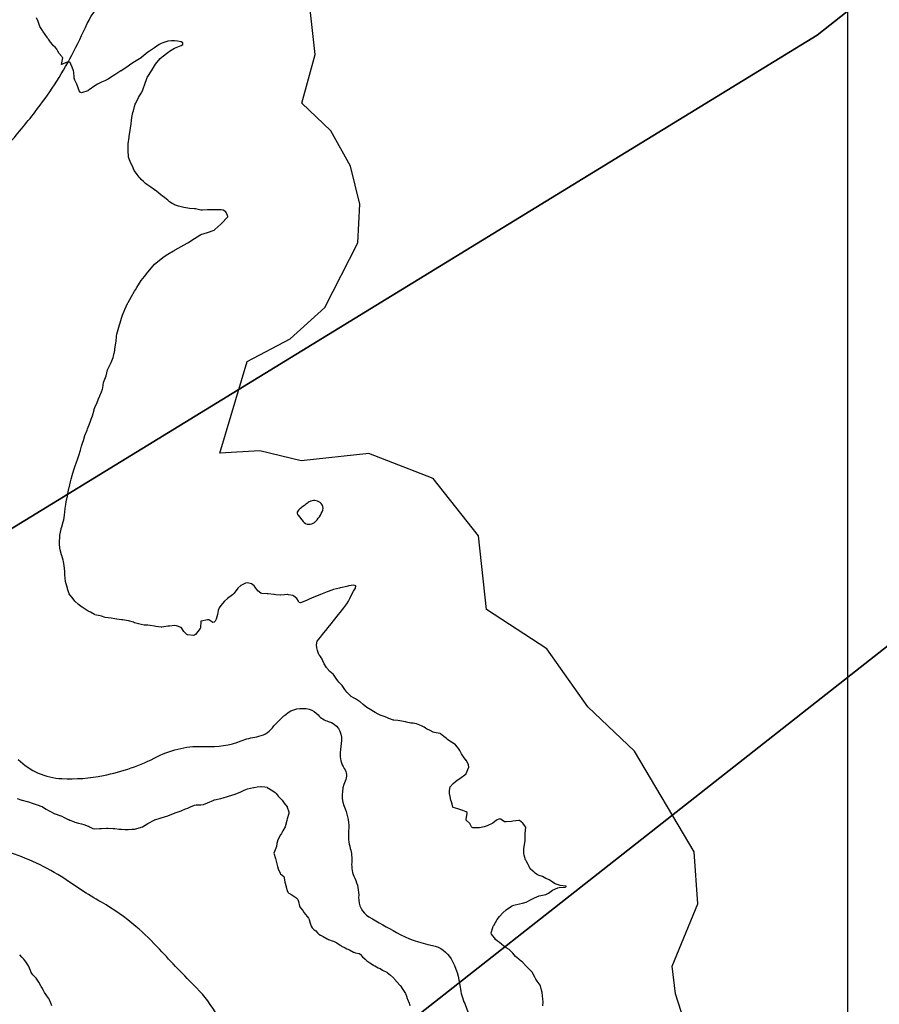
# Model space of a CAD drawing. Units: inches. Extents: x 511618 to 535378, y 7343958 to 7360758.
# Drawn here: x 517376 to 518024, y 7354904 to 7355646 of the extents above; entities that cross this region are included whole.
import ezdxf

# ---------------------------------------------------------------- set-up
doc = ezdxf.new("R2010")
doc.units = ezdxf.units.IN
doc.header["$MEASUREMENT"] = 0
doc.header["$XCLIPFRAME"] = 2
doc.layers.add('APP_100m', color=7, linetype='Continuous', lineweight=25, true_color=0x70a800)
for name, color, linetype, lineweight in [('Cota_520m', 23, 'Continuous', 25), ('Hidrografia', 140, 'Continuous', 25), ('Propriedades', 250, 'Continuous', 25), ('Vias Secundarias', 220, 'Continuous', 25)]:
    doc.layers.add(name, color=color, linetype=linetype, lineweight=lineweight)
doc.layers.add('Imagens', color=7, linetype='Continuous')
doc.layers.add('MALHA', color=252, linetype='Continuous')
picture_1 = doc.add_image_def('image1.tif', size_in_pixel=(7349, 7046))

msp = doc.modelspace()

# ---------------------------------------------------------------- linework, layer by layer
at = {"layer": 'APP_100m'}
msp.add_lwpolyline([(517902.47, 7354810.42), (517870.21, 7354911.47), (517867.68, 7354932.32), (517886.94, 7354979.37), (517884.32, 7355018.68), (517839.39, 7355094.5), (517804.08, 7355127.82), (517773.24, 7355171.66), (517727.7, 7355201.38), (517721.74, 7355256.85), (517687.62, 7355300.23), (517639.12, 7355318.89), (517588.03, 7355313.46), (517556.77, 7355320.94), (517526.63, 7355319.23), (517547.38, 7355388.32), (517579.8, 7355405.58), (517605.82, 7355429.13), (517630.8, 7355477.77), (517632.31, 7355507.04), (517625.3, 7355535.66), (517610.3, 7355562.4), (517588.51, 7355583.16), (517598.58, 7355619.91), (517594.32, 7355658.42)], dxfattribs=at)
at = {"layer": 'Cota_520m'}
for points in [[(517770.07, 7354902.5, 520), (517770.39, 7354905.39, 520), (517770.25, 7354907.5, 520), (517769.95, 7354909.95, 520), (517769.67, 7354912.5, 520), (517769.29, 7354914.29, 520), (517768.32, 7354917.5, 520), (517768.07, 7354918.07, 520), (517767.5, 7354918.95, 520), (517765.93, 7354920.93, 520), (517764.91, 7354922.5, 520), (517764.06, 7354924.06, 520), (517762.5, 7354927.27, 520), (517762.42, 7354927.42, 520), (517762.35, 7354927.5, 520), (517759.97, 7354929.97, 520), (517757.5, 7354932.44, 520), (517757.47, 7354932.47, 520), (517757.44, 7354932.5, 520), (517755, 7354935, 520), (517752.5, 7354937.18, 520), (517752.32, 7354937.32, 520), (517752.1, 7354937.5, 520), (517749.67, 7354939.67, 520), (517747.5, 7354942.13, 520), (517747.35, 7354942.35, 520), (517747.23, 7354942.5, 520), (517744.79, 7354944.79, 520), (517742.5, 7354946.23, 520), (517741.73, 7354946.73, 520), (517740.83, 7354947.5, 520), (517739.02, 7354949.02, 520), (517737.5, 7354950.09, 520), (517736.1, 7354951.1, 520), (517734.6, 7354952.5, 520), (517733.66, 7354953.66, 520), (517732.5, 7354955.29, 520), (517731.54, 7354956.54, 520), (517731.27, 7354957.5, 520), (517732.5, 7354961.58, 520), (517732.81, 7354962.5, 520), (517733.13, 7354963.13, 520), (517735.86, 7354967.5, 520), (517737.5, 7354969.87, 520), (517739.91, 7354972.5, 520), (517742.5, 7354974.71, 520), (517746.47, 7354977.5, 520), (517747.5, 7354977.98, 520), (517748.24, 7354978.24, 520), (517752.5, 7354979.34, 520), (517754.75, 7354979.75, 520), (517757.5, 7354980.58, 520), (517761.4, 7354982.5, 520), (517762.5, 7354983.14, 520), (517763.87, 7354983.87, 520), (517767.5, 7354985.31, 520), (517771.17, 7354986.17, 520), (517772.5, 7354986.51, 520), (517774.38, 7354987.5, 520), (517777.5, 7354989.76, 520), (517781.37, 7354991.37, 520), (517782.5, 7354991.55, 520), (517786.95, 7354991.95, 520), (517787.5, 7354992.08, 520), (517787.81, 7354992.5, 520), (517787.69, 7354992.69, 520), (517787.5, 7354992.75, 520), (517783.25, 7354993.25, 520), (517782.5, 7354993.41, 520), (517779.52, 7354994.52, 520), (517777.5, 7354995.78, 520), (517776.54, 7354996.54, 520), (517774.87, 7354997.5, 520), (517773.17, 7354998.17, 520), (517772.5, 7354998.47, 520), (517769.85, 7354999.85, 520), (517767.5, 7355000.66, 520), (517766.14, 7355001.14, 520), (517764.34, 7355002.5, 520), (517763.45, 7355003.45, 520), (517762.5, 7355004.24, 520), (517760.74, 7355005.74, 520), (517759.8, 7355007.5, 520), (517759.09, 7355009.09, 520), (517757.5, 7355011.83, 520), (517757.25, 7355012.25, 520), (517757.15, 7355012.5, 520), (517756.02, 7355016.02, 520), (517755.79, 7355017.5, 520), (517755.89, 7355020.89, 520), (517756.07, 7355022.5, 520), (517756.82, 7355026.82, 520), (517756.89, 7355027.5, 520), (517756.88, 7355031.88, 520), (517756.91, 7355032.5, 520), (517757.27, 7355037.27, 520), (517757.23, 7355037.5, 520), (517755.15, 7355040.15, 520), (517752.5, 7355042.15, 520), (517752.2, 7355042.2, 520), (517747.5, 7355041.66, 520), (517746.55, 7355041.55, 520), (517742.5, 7355041.18, 520), (517741.26, 7355041.26, 520), (517739.49, 7355042.5, 520), (517738.33, 7355043.33, 520), (517737.5, 7355043.49, 520), (517735.22, 7355042.5, 520), (517732.5, 7355040.1, 520), (517728.22, 7355038.22, 520), (517727.5, 7355038.02, 520), (517725.91, 7355037.5, 520), (517722.5, 7355036.77, 520), (517721.7, 7355036.7, 520), (517717.5, 7355036.6, 520), (517716.88, 7355036.88, 520), (517716.44, 7355037.5, 520), (517715.03, 7355040.03, 520), (517712.5, 7355042.4, 520), (517712.45, 7355042.45, 520), (517712.43, 7355042.5, 520), (517712.5, 7355043.2, 520), (517713.17, 7355047.5, 520), (517713.14, 7355048.14, 520), (517712.5, 7355048.78, 520), (517709.77, 7355049.77, 520), (517707.5, 7355050.62, 520), (517706.08, 7355051.08, 520), (517702.5, 7355052.08, 520), (517702.31, 7355052.31, 520), (517702.24, 7355052.5, 520), (517701.21, 7355056.21, 520), (517700.9, 7355057.5, 520), (517700.29, 7355060.29, 520), (517699.91, 7355062.5, 520), (517699.75, 7355064.75, 520), (517700.41, 7355067.5, 520), (517702.5, 7355070.08, 520), (517705.71, 7355072.5, 520), (517707.5, 7355073.83, 520), (517712.3, 7355077.5, 520), (517712.5, 7355077.75, 520), (517714.35, 7355082.5, 520), (517714.11, 7355084.11, 520), (517712.56, 7355087.5, 520), (517712.53, 7355087.53, 520), (517712.5, 7355087.56, 520), (517710.31, 7355090.31, 520), (517708.99, 7355092.5, 520), (517708.45, 7355093.45, 520), (517707.5, 7355095, 520), (517706.56, 7355096.56, 520), (517705.93, 7355097.5, 520), (517704.26, 7355099.26, 520), (517702.5, 7355100.53, 520), (517701.27, 7355101.27, 520), (517699.33, 7355102.5, 520), (517698.29, 7355103.29, 520), (517697.5, 7355104.01, 520), (517695.62, 7355105.62, 520), (517693.09, 7355107.5, 520), (517692.7, 7355107.7, 520), (517692.5, 7355107.76, 520), (517688.54, 7355108.54, 520), (517687.5, 7355108.92, 520), (517685.16, 7355110.16, 520), (517682.5, 7355111.44, 520), (517681.79, 7355111.79, 520), (517680.63, 7355112.5, 520), (517678.66, 7355113.66, 520), (517677.5, 7355114.18, 520), (517675.01, 7355115.01, 520), (517672.5, 7355115.52, 520), (517670.72, 7355115.72, 520), (517667.5, 7355116.33, 520), (517666.54, 7355116.54, 520), (517662.5, 7355117.27, 520), (517662.3, 7355117.3, 520), (517661, 7355117.5, 520), (517657.9, 7355117.9, 520), (517657.5, 7355117.99, 520), (517654.17, 7355119.17, 520), (517652.5, 7355119.8, 520), (517650.53, 7355120.53, 520), (517647.5, 7355121.69, 520), (517646.95, 7355121.95, 520), (517645.97, 7355122.5, 520), (517643.71, 7355123.71, 520), (517642.5, 7355124.38, 520), (517640.55, 7355125.55, 520), (517637.5, 7355127.41, 520), (517637.45, 7355127.45, 520), (517637.39, 7355127.5, 520), (517634.66, 7355129.66, 520), (517632.5, 7355131.58, 520), (517631.98, 7355131.98, 520), (517631.13, 7355132.5, 520), (517628.85, 7355133.85, 520), (517627.5, 7355134.7, 520), (517625.83, 7355135.83, 520), (517623.93, 7355137.5, 520), (517623.22, 7355138.22, 520), (517622.5, 7355138.99, 520), (517620.94, 7355140.94, 520), (517619.97, 7355142.5, 520), (517618.97, 7355143.97, 520), (517617.5, 7355145.55, 520), (517616.52, 7355146.52, 520), (517615.68, 7355147.5, 520), (517614.32, 7355149.32, 520), (517612.5, 7355152.2, 520), (517612.38, 7355152.38, 520), (517612.25, 7355152.5, 520), (517609.69, 7355154.69, 520), (517607.5, 7355156.94, 520), (517607.24, 7355157.24, 520), (517607.04, 7355157.5, 520), (517605.34, 7355160.34, 520), (517604.36, 7355162.5, 520), (517603.81, 7355163.81, 520), (517602.5, 7355165.94, 520), (517601.83, 7355166.83, 520), (517601.39, 7355167.5, 520), (517600.33, 7355170.33, 520), (517599.9, 7355172.5, 520), (517599.68, 7355174.68, 520), (517600.2, 7355177.5, 520), (517602.5, 7355180.52, 520), (517604.12, 7355182.5, 520), (517607.5, 7355186.63, 520), (517608.23, 7355187.5, 520), (517610.9, 7355190.9, 520), (517612.2, 7355192.5, 520), (517612.5, 7355192.84, 520), (517616.26, 7355197.5, 520), (517617.5, 7355199.18, 520), (517620.14, 7355202.5, 520), (517622.5, 7355205.52, 520), (517623.7, 7355207.5, 520), (517624.68, 7355209.68, 520), (517625.91, 7355212.5, 520), (517627.5, 7355215.13, 520), (517629, 7355217.5, 520), (517629.13, 7355219.13, 520), (517627.5, 7355219.57, 520), (517624.07, 7355219.07, 520), (517622.5, 7355218.71, 520), (517617.61, 7355217.61, 520), (517617.5, 7355217.59, 520), (517617.01, 7355217.5, 520), (517612.5, 7355216.5, 520), (517611.01, 7355216.01, 520), (517607.5, 7355214.58, 520), (517602.71, 7355212.71, 520), (517602.5, 7355212.64, 520), (517602.11, 7355212.5, 520), (517597.5, 7355210.69, 520), (517594.05, 7355209.05, 520), (517592.5, 7355208.27, 520), (517590.87, 7355207.5, 520), (517587.5, 7355206.34, 520), (517586.56, 7355206.56, 520), (517585.95, 7355207.5, 520), (517584.63, 7355209.63, 520), (517582.5, 7355211.46, 520), (517581.77, 7355211.77, 520), (517578.58, 7355212.5, 520), (517577.68, 7355212.68, 520), (517577.5, 7355212.69, 520), (517575.36, 7355212.5, 520), (517572.5, 7355212.21, 520), (517572.21, 7355212.21, 520), (517568.94, 7355212.5, 520), (517567.62, 7355212.62, 520), (517567.5, 7355212.63, 520), (517563.13, 7355213.13, 520), (517562.5, 7355213.18, 520), (517558.34, 7355213.34, 520), (517557.5, 7355213.58, 520), (517555.34, 7355215.34, 520), (517553.76, 7355217.5, 520), (517553.25, 7355218.25, 520), (517552.5, 7355219.2, 520), (517550.7, 7355220.7, 520), (517547.5, 7355221.37, 520), (517546.15, 7355221.15, 520), (517542.5, 7355219.54, 520), (517540.23, 7355217.5, 520), (517537.5, 7355213.72, 520), (517536.34, 7355212.5, 520), (517532.5, 7355209.68, 520), (517530.19, 7355207.5, 520), (517527.5, 7355204.45, 520), (517526.17, 7355202.5, 520), (517525.54, 7355200.54, 520), (517525.01, 7355197.5, 520), (517524.06, 7355194.06, 520), (517523.27, 7355192.5, 520), (517522.5, 7355191.81, 520), (517521.46, 7355191.46, 520), (517519.97, 7355192.5, 520), (517518.54, 7355193.54, 520), (517517.5, 7355193.51, 520), (517512.54, 7355192.54, 520), (517512.5, 7355192.53, 520), (517512.46, 7355192.5, 520), (517512.43, 7355192.43, 520), (517512.15, 7355187.5, 520), (517511.99, 7355186.99, 520), (517508.45, 7355182.5, 520), (517507.5, 7355181.9, 520), (517506.82, 7355181.82, 520), (517502.5, 7355182.14, 520), (517502.24, 7355182.24, 520), (517501.85, 7355182.5, 520), (517499.62, 7355184.62, 520), (517497.7, 7355187.5, 520), (517497.6, 7355187.6, 520), (517497.5, 7355187.65, 520), (517494.02, 7355189.02, 520), (517492.5, 7355189.18, 520), (517488.84, 7355188.84, 520), (517487.5, 7355188.65, 520), (517482.92, 7355187.92, 520), (517482.5, 7355187.92, 520), (517478.53, 7355188.53, 520), (517477.5, 7355188.72, 520), (517474.29, 7355189.29, 520), (517472.5, 7355189.46, 520), (517469.64, 7355189.64, 520), (517467.5, 7355189.92, 520), (517465.41, 7355190.41, 520), (517462.5, 7355191.38, 520), (517461.66, 7355191.66, 520), (517458.98, 7355192.5, 520), (517457.83, 7355192.83, 520), (517457.5, 7355192.9, 520), (517453.49, 7355193.49, 520), (517452.5, 7355193.62, 520), (517449.13, 7355194.13, 520), (517447.5, 7355194.42, 520), (517444.79, 7355194.79, 520), (517442.5, 7355194.99, 520), (517440.36, 7355195.36, 520), (517437.5, 7355196.32, 520), (517436.59, 7355196.59, 520), (517432.5, 7355197.43, 520), (517432.45, 7355197.45, 520), (517432.36, 7355197.5, 520), (517429.28, 7355199.28, 520), (517427.5, 7355200.16, 520), (517425.99, 7355200.99, 520), (517423.79, 7355202.5, 520), (517423.02, 7355203.02, 520), (517422.5, 7355203.34, 520), (517420.11, 7355205.11, 520), (517417.5, 7355207.5, 520), (517415.33, 7355210.33, 520), (517413.59, 7355212.5, 520), (517413.2, 7355213.2, 520), (517412.5, 7355215.33, 520), (517411.97, 7355216.97, 520), (517411.79, 7355217.5, 520), (517410.78, 7355220.78, 520), (517410.43, 7355222.5, 520), (517410.07, 7355225.07, 520), (517409.84, 7355227.5, 520), (517409.77, 7355229.77, 520), (517409.57, 7355232.5, 520), (517409.29, 7355234.29, 520), (517408.89, 7355237.5, 520), (517408.66, 7355238.66, 520), (517407.5, 7355242.13, 520), (517407.4, 7355242.4, 520), (517407.36, 7355242.5, 520), (517406.29, 7355246.29, 520), (517406.1, 7355247.5, 520), (517405.91, 7355250.91, 520), (517405.9, 7355252.5, 520), (517406.01, 7355256.01, 520), (517406.16, 7355257.5, 520), (517407.03, 7355262.03, 520), (517407.15, 7355262.5, 520), (517407.5, 7355263.6, 520), (517408.62, 7355267.5, 520), (517409.01, 7355269.01, 520), (517409.66, 7355272.5, 520), (517409.9, 7355274.9, 520), (517410.18, 7355277.5, 520), (517410.63, 7355280.63, 520), (517410.92, 7355282.5, 520), (517411.86, 7355286.86, 520), (517412, 7355287.5, 520), (517412.5, 7355290, 520), (517412.99, 7355292.5, 520), (517413.13, 7355293.13, 520), (517414.19, 7355297.5, 520), (517414.73, 7355299.73, 520), (517415.44, 7355302.5, 520), (517416.76, 7355306.76, 520), (517417.02, 7355307.5, 520), (517417.5, 7355308.88, 520), (517418.76, 7355312.5, 520), (517419.38, 7355314.38, 520), (517420.36, 7355317.5, 520), (517421.57, 7355321.57, 520), (517421.85, 7355322.5, 520), (517422.5, 7355324.63, 520), (517423.42, 7355327.5, 520), (517423.84, 7355328.84, 520), (517425.03, 7355332.5, 520), (517426.63, 7355336.63, 520), (517426.98, 7355337.5, 520), (517427.5, 7355338.86, 520), (517428.91, 7355342.5, 520), (517429.78, 7355344.78, 520), (517430.71, 7355347.5, 520), (517431.93, 7355351.93, 520), (517432.09, 7355352.5, 520), (517432.5, 7355353.62, 520), (517434.14, 7355357.5, 520), (517435.31, 7355360.31, 520), (517436.23, 7355362.5, 520), (517437.5, 7355365.43, 520), (517438.28, 7355367.5, 520), (517438.48, 7355368.48, 520), (517439.03, 7355372.5, 520), (517440.02, 7355375.02, 520), (517441.08, 7355377.5, 520), (517442.11, 7355382.11, 520), (517442.22, 7355382.5, 520), (517442.5, 7355383.05, 520), (517444.81, 7355387.5, 520), (517446.36, 7355391.36, 520), (517446.67, 7355392.5, 520), (517447.5, 7355396.76, 520), (517447.62, 7355397.5, 520), (517447.65, 7355397.65, 520), (517448.39, 7355402.5, 520), (517448.49, 7355403.49, 520), (517448.75, 7355407.5, 520), (517449.02, 7355409.02, 520), (517450.02, 7355412.5, 520), (517451.12, 7355416.12, 520), (517451.51, 7355417.5, 520), (517452.5, 7355420.93, 520), (517452.99, 7355422.5, 520), (517453.33, 7355423.33, 520), (517455.21, 7355427.5, 520), (517457.24, 7355432.24, 520), (517457.35, 7355432.5, 520), (517457.5, 7355432.8, 520), (517460.03, 7355437.5, 520), (517462.5, 7355441.42, 520), (517463.19, 7355442.5, 520), (517464.24, 7355444.24, 520), (517466.22, 7355447.5, 520), (517467.5, 7355449.41, 520), (517469.88, 7355452.5, 520), (517472.5, 7355455.72, 520), (517473.96, 7355457.5, 520), (517477.5, 7355461.68, 520), (517478.35, 7355462.5, 520), (517482.5, 7355465.83, 520), (517484.71, 7355467.5, 520), (517487.5, 7355469.33, 520), (517491.8, 7355471.8, 520), (517492.5, 7355472.21, 520), (517492.99, 7355472.5, 520), (517497.5, 7355475.02, 520), (517502.04, 7355477.5, 520), (517502.5, 7355477.78, 520), (517503.35, 7355478.35, 520), (517507.5, 7355481.14, 520), (517509.57, 7355482.5, 520), (517512.5, 7355484.11, 520), (517515, 7355485, 520), (517517.5, 7355485.72, 520), (517522.44, 7355487.5, 520), (517522.5, 7355487.53, 520), (517522.83, 7355487.83, 520), (517527.5, 7355492.03, 520), (517528, 7355492.5, 520), (517532.5, 7355497.14, 520), (517532.76, 7355497.5, 520), (517532.74, 7355497.74, 520), (517532.5, 7355498.39, 520), (517531.21, 7355501.21, 520), (517529.25, 7355502.5, 520), (517527.84, 7355502.84, 520), (517527.5, 7355502.86, 520), (517522.84, 7355502.84, 520), (517522.5, 7355502.84, 520), (517517.68, 7355502.68, 520), (517517.5, 7355502.68, 520), (517513.6, 7355502.5, 520), (517512.5, 7355502.45, 520), (517512.46, 7355502.46, 520), (517512.28, 7355502.5, 520), (517508.41, 7355503.41, 520), (517507.5, 7355503.52, 520), (517503.73, 7355503.73, 520), (517502.5, 7355503.9, 520), (517499.54, 7355504.54, 520), (517497.5, 7355505.05, 520), (517495.57, 7355505.57, 520), (517492.5, 7355506.65, 520), (517491.91, 7355506.91, 520), (517490.8, 7355507.5, 520), (517488.81, 7355508.81, 520), (517487.5, 7355509.95, 520), (517486.17, 7355511.17, 520), (517484.36, 7355512.5, 520), (517483.26, 7355513.26, 520), (517482.5, 7355513.89, 520), (517480.54, 7355515.54, 520), (517477.91, 7355517.5, 520), (517477.68, 7355517.68, 520), (517477.5, 7355517.81, 520), (517474.73, 7355519.73, 520), (517472.5, 7355521.26, 520), (517471.77, 7355521.77, 520), (517470.79, 7355522.5, 520), (517469.1, 7355524.1, 520), (517467.5, 7355525.74, 520), (517466.62, 7355526.62, 520), (517465.86, 7355527.5, 520), (517464.46, 7355529.46, 520), (517462.5, 7355532.07, 520), (517462.33, 7355532.33, 520), (517462.25, 7355532.5, 520), (517460.77, 7355535.77, 520), (517459.85, 7355537.5, 520), (517459.1, 7355539.1, 520), (517457.88, 7355542.5, 520), (517457.82, 7355542.82, 520), (517457.64, 7355547.5, 520), (517457.64, 7355547.64, 520), (517457.63, 7355552.5, 520), (517457.64, 7355552.64, 520), (517458.28, 7355557.5, 520), (517458.42, 7355558.42, 520), (517459.13, 7355562.5, 520), (517459.46, 7355564.46, 520), (517459.88, 7355567.5, 520), (517460.15, 7355570.15, 520), (517460.45, 7355572.5, 520), (517461.26, 7355576.26, 520), (517461.59, 7355577.5, 520), (517462.5, 7355580.74, 520), (517462.98, 7355582.5, 520), (517463.31, 7355583.31, 520), (517465.53, 7355587.5, 520), (517467.5, 7355590.86, 520), (517468.39, 7355592.5, 520), (517468.95, 7355593.95, 520), (517470.15, 7355597.5, 520), (517471.71, 7355601.71, 520), (517472.06, 7355602.5, 520), (517472.5, 7355603.29, 520), (517475.12, 7355607.5, 520), (517477.5, 7355611.39, 520), (517478.28, 7355612.5, 520), (517481.85, 7355616.85, 520), (517482.38, 7355617.5, 520), (517482.5, 7355617.63, 520), (517483.2, 7355618.2, 520), (517487.5, 7355621.51, 520), (517488.88, 7355622.5, 520), (517492.5, 7355624.66, 520), (517496.23, 7355626.23, 520), (517497.5, 7355626.72, 520), (517498.87, 7355627.5, 520), (517498.8, 7355628.8, 520), (517497.5, 7355629.38, 520), (517494.84, 7355629.84, 520), (517492.5, 7355630.14, 520), (517490.34, 7355630.34, 520), (517487.5, 7355629.94, 520), (517483.81, 7355628.81, 520), (517482.5, 7355628.31, 520), (517481.05, 7355627.5, 520), (517477.5, 7355624.94, 520), (517473.75, 7355622.5, 520), (517472.5, 7355621.64, 520), (517467.93, 7355617.93, 520), (517467.5, 7355617.59, 520), (517467.37, 7355617.5, 520), (517462.5, 7355614.49, 520), (517459.58, 7355612.5, 520), (517457.5, 7355611, 520), (517452.96, 7355607.96, 520), (517452.5, 7355607.68, 520), (517452.2, 7355607.5, 520), (517447.5, 7355604.57, 520), (517444.35, 7355602.5, 520), (517442.5, 7355601.32, 520), (517440.03, 7355600.03, 520), (517437.5, 7355598.93, 520), (517434.39, 7355597.5, 520), (517432.5, 7355596.38, 520), (517428.14, 7355593.14, 520), (517427.5, 7355592.7, 520), (517427.1, 7355592.5, 520), (517422.5, 7355591.07, 520), (517421.38, 7355591.38, 520), (517420.72, 7355592.5, 520), (517419.88, 7355594.88, 520), (517418.89, 7355597.5, 520), (517418.46, 7355598.46, 520), (517417.5, 7355600.62, 520), (517417.02, 7355602.02, 520), (517416.93, 7355602.5, 520), (517416.57, 7355606.57, 520), (517416.4, 7355607.5, 520), (517415.32, 7355610.32, 520), (517414.52, 7355612.5, 520), (517413.95, 7355613.95, 520), (517412.5, 7355614.33, 520), (517407.97, 7355612.5, 520), (517407.5, 7355612.37, 520), (517407.4, 7355612.4, 520), (517407.33, 7355612.5, 520), (517407.5, 7355613.69, 520), (517408.26, 7355617.5, 520), (517408, 7355618, 520), (517407.5, 7355618.44, 520), (517405.61, 7355620.61, 520), (517404.65, 7355622.5, 520), (517403.82, 7355623.82, 520), (517402.5, 7355625.32, 520), (517401.44, 7355626.44, 520), (517400.49, 7355627.5, 520), (517399.16, 7355629.16, 520), (517397.5, 7355631.42, 520), (517397.06, 7355632.06, 520), (517396.74, 7355632.5, 520), (517394.98, 7355634.98, 520), (517393.28, 7355637.5, 520), (517392.97, 7355637.97, 520), (517392.5, 7355638.7, 520), (517391.14, 7355641.14, 520), (517390.57, 7355642.5, 520), (517389.75, 7355644.75, 520), (517388.63, 7355647.5, 520)], [(517373.89, 7355058.89, 520), (517377.5, 7355057.57, 520), (517377.56, 7355057.56, 520), (517377.79, 7355057.5, 520), (517381.53, 7355056.53, 520), (517382.5, 7355056.26, 520), (517385.34, 7355055.34, 520), (517387.5, 7355054.62, 520), (517389.07, 7355054.07, 520), (517392.5, 7355052.79, 520), (517392.7, 7355052.7, 520), (517393.02, 7355052.5, 520), (517395.78, 7355050.78, 520), (517397.5, 7355049.84, 520), (517399.04, 7355049.04, 520), (517401.73, 7355047.5, 520), (517402.23, 7355047.23, 520), (517402.5, 7355047.12, 520), (517406.01, 7355046.01, 520), (517407.5, 7355045.42, 520), (517409.49, 7355044.49, 520), (517412.5, 7355043.03, 520), (517412.86, 7355042.86, 520), (517413.67, 7355042.5, 520), (517416.36, 7355041.36, 520), (517417.5, 7355040.98, 520), (517420.25, 7355040.25, 520), (517422.5, 7355039.64, 520), (517424.14, 7355039.14, 520), (517427.5, 7355037.97, 520), (517427.82, 7355037.82, 520), (517428.39, 7355037.5, 520), (517431.11, 7355036.11, 520), (517432.5, 7355035.84, 520), (517436.12, 7355036.12, 520), (517437.5, 7355036.24, 520), (517441.38, 7355036.38, 520), (517442.5, 7355036.38, 520), (517446.29, 7355036.29, 520), (517447.5, 7355036.19, 520), (517450.74, 7355035.74, 520), (517452.5, 7355035.59, 520), (517455.48, 7355035.48, 520), (517457.5, 7355035.49, 520), (517460.57, 7355035.57, 520), (517462.5, 7355035.77, 520), (517466.9, 7355036.9, 520), (517467.5, 7355037.11, 520), (517468.35, 7355037.5, 520), (517472.5, 7355039.83, 520), (517477.12, 7355042.5, 520), (517477.5, 7355042.69, 520), (517477.8, 7355042.8, 520), (517482.5, 7355044.31, 520), (517484.91, 7355044.91, 520), (517487.5, 7355045.66, 520), (517491.81, 7355047.5, 520), (517492.5, 7355047.8, 520), (517492.96, 7355047.96, 520), (517497.5, 7355049.55, 520), (517500.89, 7355050.89, 520), (517502.5, 7355051.54, 520), (517504.55, 7355052.5, 520), (517507.5, 7355053.81, 520), (517508.95, 7355053.95, 520), (517512.5, 7355053.92, 520), (517514.28, 7355054.28, 520), (517517.5, 7355055.46, 520), (517522.12, 7355057.5, 520), (517522.5, 7355057.67, 520), (517522.76, 7355057.76, 520), (517527.5, 7355058.87, 520), (517529.3, 7355059.3, 520), (517532.5, 7355060.18, 520), (517536.49, 7355061.49, 520), (517537.5, 7355061.81, 520), (517539.63, 7355062.5, 520), (517542.5, 7355063.76, 520), (517545.04, 7355065.04, 520), (517547.5, 7355066.04, 520), (517552.11, 7355067.11, 520), (517552.5, 7355067.17, 520), (517554.91, 7355067.5, 520), (517557.5, 7355067.84, 520), (517557.84, 7355067.84, 520), (517560.64, 7355067.5, 520), (517562.29, 7355067.29, 520), (517562.5, 7355067.2, 520), (517565.39, 7355065.39, 520), (517567.5, 7355064.11, 520), (517568.41, 7355063.41, 520), (517569.22, 7355062.5, 520), (517570.63, 7355060.63, 520), (517572.5, 7355058.67, 520), (517573.11, 7355058.11, 520), (517573.7, 7355057.5, 520), (517575.33, 7355055.33, 520), (517577.44, 7355052.5, 520), (517577.47, 7355052.47, 520), (517577.5, 7355052.38, 520), (517578.62, 7355048.62, 520), (517578.66, 7355047.5, 520), (517577.5, 7355043.49, 520), (517577.19, 7355042.5, 520), (517577.1, 7355042.1, 520), (517575.88, 7355037.5, 520), (517574.29, 7355034.29, 520), (517573.17, 7355032.5, 520), (517572.5, 7355031.43, 520), (517570.45, 7355027.5, 520), (517569.79, 7355024.79, 520), (517569.32, 7355022.5, 520), (517567.5, 7355017.5, 520), (517568.57, 7355013.57, 520), (517568.86, 7355012.5, 520), (517569.62, 7355009.62, 520), (517570.16, 7355007.5, 520), (517570.72, 7355005.72, 520), (517572.07, 7355002.5, 520), (517572.24, 7355002.24, 520), (517572.5, 7355002.01, 520), (517574.95, 7354999.95, 520), (517575.57, 7354997.5, 520), (517575.75, 7354995.75, 520), (517576.61, 7354992.5, 520), (517576.83, 7354991.83, 520), (517577.5, 7354989.49, 520), (517578.06, 7354988.06, 520), (517578.65, 7354987.5, 520), (517581.07, 7354986.07, 520), (517582.5, 7354985.2, 520), (517584.09, 7354984.09, 520), (517585.48, 7354982.5, 520), (517586.07, 7354981.07, 520), (517586.85, 7354977.5, 520), (517587.04, 7354977.04, 520), (517587.5, 7354976.41, 520), (517589.22, 7354974.22, 520), (517590.38, 7354972.5, 520), (517591.3, 7354971.3, 520), (517592.5, 7354969.9, 520), (517593.49, 7354968.49, 520), (517593.96, 7354967.5, 520), (517594.81, 7354964.81, 520), (517595.6, 7354962.5, 520), (517596.27, 7354961.27, 520), (517597.5, 7354960.02, 520), (517598.97, 7354958.97, 520), (517600.41, 7354957.5, 520), (517601.43, 7354956.43, 520), (517602.5, 7354955.68, 520), (517604.61, 7354954.61, 520), (517607.5, 7354953.01, 520), (517607.84, 7354952.83, 520), (517608.57, 7354952.5, 520), (517611.44, 7354951.44, 520), (517612.5, 7354951.1, 520), (517614.91, 7354949.91, 520), (517617.5, 7354948.08, 520), (517617.85, 7354947.85, 520), (517618.53, 7354947.5, 520), (517621.1, 7354946.1, 520), (517622.5, 7354945.43, 520), (517624.57, 7354944.57, 520), (517627.5, 7354942.93, 520), (517627.8, 7354942.8, 520), (517629.04, 7354942.5, 520), (517631.86, 7354941.86, 520), (517632.5, 7354941.41, 520), (517634.3, 7354939.3, 520), (517636.14, 7354937.5, 520), (517636.9, 7354936.9, 520), (517637.5, 7354936.45, 520), (517639.79, 7354934.79, 520), (517642.5, 7354933.06, 520), (517642.86, 7354932.86, 520), (517643.55, 7354932.5, 520), (517646.16, 7354931.16, 520), (517647.5, 7354930.47, 520), (517649.43, 7354929.43, 520), (517652.5, 7354927.78, 520), (517652.68, 7354927.68, 520), (517652.91, 7354927.5, 520), (517655.45, 7354925.45, 520), (517657.5, 7354923.54, 520), (517658.01, 7354923.01, 520), (517658.46, 7354922.5, 520), (517660.32, 7354920.32, 520), (517662.5, 7354918.12, 520), (517662.8, 7354917.8, 520), (517663.01, 7354917.5, 520), (517664.7, 7354914.7, 520), (517666.28, 7354912.5, 520), (517666.73, 7354911.73, 520), (517667.5, 7354909.6, 520), (517668.01, 7354908.01, 520), (517668.19, 7354907.5, 520), (517669.37, 7354904.37, 520), (517670.01, 7354902.5, 520)], [(517400.1, 7354902.5, 520), (517399.35, 7354904.35, 520), (517398.05, 7354907.5, 520), (517397.85, 7354907.85, 520), (517397.5, 7354908.31, 520), (517395.7, 7354910.7, 520), (517394.65, 7354912.5, 520), (517393.9, 7354913.9, 520), (517392.5, 7354916.17, 520), (517391.98, 7354916.98, 520), (517391.72, 7354917.5, 520), (517390.34, 7354920.34, 520), (517388.83, 7354922.5, 520), (517388.21, 7354923.21, 520), (517387.5, 7354923.96, 520), (517385.75, 7354925.75, 520), (517384.59, 7354927.5, 520), (517383.96, 7354928.96, 520), (517382.57, 7354932.5, 520), (517382.55, 7354932.55, 520), (517382.5, 7354932.65, 520), (517380.58, 7354935.58, 520), (517378.97, 7354937.5, 520), (517378.28, 7354938.28, 520), (517377.5, 7354939.14, 520), (517375.86, 7354940.86, 520)]]:
    msp.add_polyline3d(points, dxfattribs=at)
at = {"layer": 'Hidrografia'}
msp.add_lwpolyline([(517585.75, 7355272.38), (517589.54, 7355267.75, 0.426062), (517598.03, 7355267.07, 0.125456), (517604.31, 7355276.34, 0.298552), (517603.12, 7355281.31, 0.14148), (517599.27, 7355283.29, 0.126977), (517595.43, 7355283.06, 0.092639), (517592.71, 7355281.59, -0.010092), (517588.13, 7355278.03, 0.05547), (517585.53, 7355275.6, 0.41036)], format="xyb", close=True, dxfattribs=at)
msp.add_lwpolyline([(517374.78, 7355088.17, 0.1854), (517407.66, 7355073.76, 0.06144), (517438.95, 7355076.16, 0.068543), (517479.74, 7355090.4, -0.13334), (517515.82, 7355098.01, 0.106937), (517542.75, 7355102.23, -0.055031), (517554.51, 7355105.35, 0.18711), (517566.35, 7355112.11, -0.048417), (517576.36, 7355122.24, -0.246986), (517594.12, 7355126.05, -0.14824), (517600.74, 7355121.82, 0.14894), (517608.49, 7355116.89, -0.36407), (517618.36, 7355102.53, 0.00343), (517617.53, 7355093.33, 0.165442), (517620.49, 7355081.5, -0.255152), (517621.2, 7355071.92, 0.212863), (517621.06, 7355050.94, -0.126683), (517623.74, 7355034.4, 0.093689), (517625.01, 7355021.17, -0.089), (517626.14, 7355010.41, 0.132414), (517628.39, 7354998.72, -0.126974), (517631.35, 7354984.21, 0.277551), (517639.12, 7354969.67, 0.009102), (517659.98, 7354957.7, 0.077783), (517686.93, 7354947.93, -0.219093), (517701.03, 7354937.79, -0.104242), (517707.81, 7354916.48, 0.08857), (517711.33, 7354904.09, -0.094419), (517714.43, 7354892.68, 0.188396)], format="xyb", dxfattribs=at)
at = {"layer": 'MALHA'}
msp.add_line((518000, 7344358.31), (518000, 7360358.31), dxfattribs=at)
at = {"layer": 'Propriedades'}
for points in [[(517083.01, 7354878.4), (517052.32, 7354939.78), (517041.21, 7354945.6), (517019.78, 7354944.28), (516980.62, 7354934.49), (516961.3, 7354922.85), (516941.46, 7354918.35), (516927.44, 7354927.61), (516909.57, 7354942.21), (516919.24, 7354958.3), (516922.88, 7354988.69), (517977.06, 7355634.6), (519567.7, 7356890.15)], [(519567.7, 7356890.15), (517977.06, 7355634.6), (516922.88, 7354988.69)], [(519788.75, 7356556.76), (519182.21, 7356094.34), (518887.1, 7355848.46), (517148.94, 7354480.87)], [(517148.94, 7354480.87), (518887.1, 7355848.46), (519182.21, 7356094.34), (519259.4, 7355890.47), (519097.89, 7355687.15), (519649.02, 7355193.74)]]:
    msp.add_lwpolyline(points, dxfattribs=at)
at = {"layer": 'Vias Secundarias'}
for points in [[(517366.54, 7355551.11, 0.010869), (517387.47, 7355576.6, 0.022931), (517402.1, 7355597.11, 0.023495), (517415.09, 7355619.42, 0.011328), (517426.8, 7355643.21, -0.111557), (517441.18, 7355661.86, -0.063317)], [(517524.75, 7354895.09, 0.068735), (517509.08, 7354915.97, -0.008864), (517481.29, 7354945.04, 0.028748), (517463.51, 7354962.21, 0.048093), (517437.48, 7354980.57, -0.025892), (517407.18, 7355000, 0.061024), (517363.23, 7355019.76, -0.109132)]]:
    msp.add_lwpolyline(points, format="xyb", dxfattribs=at)

# ---------------------------------------------------------------- referenced raster images: frames only (the image files are external)
at = {"layer": 'Imagens'}
image = msp.add_image(picture_1, insert=(512911.5, 7345476.5), size_in_units=(14698, 14092), dxfattribs=at)
image.set_boundary_path([(6934.757, 6008.037), (6949.212, 6026.224), (6847.498, 6109.912), (2900.584, 7029.366), (2825.662, 7029.095), (2814.022, 5742.713), (2084.755, 4905.401), (1609.206, 4160.923), (1596.722, 2986.538), (1231.992, 2177.939), (238.494, 2205.902), (238.494, 1141.746), (238.494, 1141.746), (1254.624, 365.061), (1330.818, 311.196), (1361.37, 350.084), (1376.015, 361.179), (1402.385, 379.564), (1438.915, 398.149), (1450.77, 407.444), (1453.78, 412.194), (1465.19, 430.194), (1470.64, 450.059), (1471.28, 473.774), (1467.435, 496.844), (1461.345, 512.224), (1448.53, 531.774), (1407.75, 575.869), (1387.325, 602.589), (1363.935, 651.934), (1359.125, 665.074), (1333.489, 767.289), (1325.799, 788.119), (1312.664, 803.179), (1282.224, 824.009), (1277.414, 828.814), (1268.444, 845.479), (1265.239, 868.549), (1262.994, 960.834), (1263.954, 972.369), (1269.404, 989.674), (1275.494, 1001.209), (1292.474, 1022.999), (1329.964, 1051.199), (1337.659, 1053.764), (1348.554, 1061.129), (1383.805, 1072.669), (1396.62, 1073.629), (1409.435, 1072.989), (1441.48, 1064.979), (1465.835, 1052.159), (1487.3, 1036.139), (1511.015, 1008.259), (1601.055, 873.354), (1624.125, 843.234), (1644.635, 823.689), (1681.805, 792.929), (1710.005, 776.264), (1731.795, 768.574), (1754.865, 763.769), (1795.24, 762.484), (1810.62, 760.564), (1821.515, 756.079), (1832.09, 745.824), (1858.045, 709.934), (1879.195, 688.784), (1914.765, 666.034), (1936.23, 647.769), (1970.84, 613.484), (1984.3, 602.589), (2021.79, 578.234), (2059.88, 548.164), (2080.75, 529.529), (2111.835, 507.419), (2194.505, 456.789), (2211.81, 443.654), (2250.9, 419.939), (2274.91, 407.859), (2338.7, 376.684), (2360.17, 362.259), (2366.9, 353.289), (2379.075, 342.074), (2403.43, 325.734), (2420.735, 319.644), (2430.985, 318.044), (2506.61, 310.669), (2524.875, 309.069), (2554.675, 299.134), (2575.82, 284.394), (2588.32, 266.769), (2602.1, 241.774), (2620.68, 195.634), (2633.5, 156.224), (2639.59, 143.084), (2649.2, 131.549), (2668.425, 118.409), (2696.95, 107.834), (2723.48, 101.759), (2762.96, 87.969), (2804.615, 53.359), (2818.715, 45.349), (2825.765, 44.069), (2832.815, 43.429), (2847.55, 45.669), (2862.61, 53.359), (2892.735, 63.294), (2923.175, 56.244), (3000.72, 47.594), (3035.97, 45.674), (3057.12, 43.109), (3061.79, 40.409), (3102.3, 18.434), (3127.615, 11.064), (3139.15, 10.744), (3150.045, 13.949), (3159.975, 21.319), (3192.34, 52.719), (3214.13, 70.344), (3234, 72.909), (3259.635, 70.024), (3313.465, 72.269), (3331.41, 63.294), (3348.395, 51.759), (3373.711, 30.609), (3382.681, 26.124), (3391.656, 18.754), (3409.601, 9.144), (3436.516, 0.489), (3443.279, -0.5), (3453.045, -0.5), (3463.221, 2.292), (3473.692, -0.328), (3489.968, -0.328), (3513.219, 24.106), (3528.333, 50.867), (3539.959, 70.647), (3555.072, 100.899), (3582.974, 116.025), (3605.063, 140.459), (3624.827, 167.22), (3635.29, 190.49), (3644.59, 223.069), (3665.517, 255.647), (3686.443, 282.408), (3705.044, 309.169), (3712.025, 337.988), (3746.056, 356.494), (3765.601, 370.274), (3816.551, 414.494), (3859.811, 444.614), (3904.351, 484.024), (3910.441, 493.959), (3910.756, 499.089), (3905.631, 502.294), (3893.776, 504.854), (3891.726, 509.504), (3893.776, 515.109), (3906.596, 526.004), (3957.861, 559.009), (3996.316, 588.809), (4039.256, 626.944), (4061.041, 649.374), (4077.706, 661.869), (4131.221, 692.309), (4162.621, 700.964), (4171.596, 705.449), (4181.526, 712.179), (4193.386, 724.674), (4212.606, 751.269), (4234.721, 786.519), (4252.981, 828.174), (4272.211, 913.409), (4275.416, 937.764), (4275.736, 990.839), (4275.736, 1032.614), (4272.531, 1121.054), (4282.141, 1217.184), (4285.991, 1284.474), (4290.401, 1322.819), (4303.291, 1379.324), (4312.266, 1408.164), (4339.821, 1473.529), (4365.456, 1515.829), (4374.106, 1534.094), (4389.171, 1559.409), (4437.556, 1631.829), (4446.846, 1648.489), (4467.996, 1697.195), (4477.931, 1725.075), (4485.621, 1734.05), (4492.811, 1738.48), (4538.816, 1741.74), (4578.416, 1740.655), (4611.231, 1738.855), (4631.741, 1742.38), (4650.646, 1752.635), (4685.896, 1790.125), (4718.806, 1806.38), (4741.326, 1818.325), (4776.256, 1846.52), (4803.491, 1873.435), (4838.101, 1915.735), (4862.131, 1949.7), (4875.271, 1972.13), (4879.756, 1977.255), (4897.186, 2008.73), (4923.976, 2057.37), (4942.561, 2084.285), (4989.986, 2190.025), (5047.986, 2288.08), (5060.161, 2313.075), (5085.476, 2375.56), (5102.461, 2409.205), (5121.046, 2436.44), (5145.076, 2463.04), (5175.521, 2488.035), (5194.426, 2497.325), (5213.651, 2503.415), (5271.331, 2510.145), (5359.131, 2530.65), (5388.611, 2538.985), (5412.321, 2549.235), (5452.696, 2572.63), (5473.206, 2574.55), (5495.636, 2579.675), (5501.721, 2582.56), (5517.106, 2596.98), (5545.626, 2605.315), (5589.522, 2614.605), (5605.227, 2622.295), (5621.247, 2638.64), (5632.782, 2646.01), (5652.007, 2650.815), (5664.827, 2651.775), (5696.872, 2657.865), (5715.777, 2658.185), (5740.767, 2644.085), (5766.082, 2609.48), (5776.977, 2601.47), (5789.157, 2595.06), (5801.972, 2589.935), (5887.732, 2575.55), (5904.362, 2578.225), (5939.197, 2588.595), (5964.662, 2592.235), (5984.142, 2591.465), (6017.537, 2595.6), (6029.847, 2598.68), (6063.002, 2615.495), (6083.987, 2630.35), (6126.237, 2656.645), (6141.312, 2673.565), (6162.142, 2689.265), (6173.997, 2701.445), (6180.407, 2710.415), (6194.187, 2730.92), (6203.797, 2748.865), (6214.812, 2794.965), (6215.232, 2813.325), (6211.452, 2837.28), (6208.432, 2840.77), (6202.012, 2846.915), (6179.287, 2859.685), (6168.777, 2873.125), (6166.627, 2887.935), (6175.282, 2903.64), (6188.737, 2917.095), (6220.457, 2941.135), (6239.792, 2963.72), (6239.804, 2965.79), (6239.807, 2964.085), (6255.447, 2992.035), (6261.212, 2998.845), (6296.342, 3021.62), (6328.717, 3053.82), (6340.907, 3062.72), (6365.157, 3085.495), (6370.397, 3094.92), (6390.452, 3117.17), (6440.392, 3164.555), (6455.072, 3175.55), (6483.387, 3216.65), (6488.887, 3222.15), (6535.812, 3249.895), (6614.717, 3306.435), (6695.197, 3387.59), (6715.252, 3396.49), (6776.467, 3408.27), (6796.257, 3408.01), (6816.047, 3405.13), (6834.002, 3411.15), (6840.162, 3409.315), (6866.767, 3376.595), (6875.417, 3369.785), (6886.037, 3366.38), (6893.372, 3367.43), (6922.117, 3384.445), (6934.832, 3384.97), (6936.927, 3380.52), (6936.667, 3368.475), (6945.802, 3357.8), (6958.813, 3348.343), (6962.057, 3345.985), (6977.727, 3342.985), (6994.902, 3334.195), (7001.767, 3328.835), (7012.502, 3326.26), (7064.237, 3330.335), (7097.942, 3338.055), (7132.287, 3359.5), (7149.672, 3373.01), (7198.832, 3417.395), (7214.932, 3434.765), (7227.597, 3454.065), (7237.902, 3474.865), (7245.632, 3496.525), (7246.697, 3503.67), (7248.852, 3540.911), (7254.002, 3561.066), (7265.162, 3585.511), (7275.467, 3598.591), (7316.037, 3624.321), (7322.692, 3634.616), (7326.772, 3654.131), (7335.357, 3672.356), (7343.942, 3680.931), (7347.807, 3690.796), (7348.5, 3697.704), (7348.5, 3709.279), (7347.807, 3712.241), (7344.802, 3718.031), (7331.707, 3731.541), (7322.202, 3741.341), (7299.022, 3737.911), (7294.727, 3745.416), (7285.927, 3753.566), (7270.042, 3759.141), (7264.672, 3758.496), (7257.377, 3760.426), (7253.297, 3767.716), (7241.927, 3873.436), (7240.207, 3916.111), (7245.787, 3936.911), (7264.892, 3975.076), (7267.897, 3994.806), (7265.537, 4016.891), (7261.842, 4028.851), (7248.417, 4041.536), (7237.372, 4044.076), (7226.422, 4044.291), (7220.197, 4048.581), (7216.122, 4054.586), (7215.262, 4067.021), (7216.767, 4087.821), (7212.257, 4108.191), (7209.037, 4113.766), (7198.302, 4120.626), (7182.202, 4124.271), (7159.017, 4125.771), (7149.787, 4129.631), (7121.022, 4162.436), (7106.427, 4173.156), (7100.202, 4177.231), (7089.467, 4180.876), (7067.142, 4181.521), (7056.192, 4186.666), (7040.952, 4202.321), (7018.627, 4240.706), (7004.032, 4258.506), (6992.872, 4276.091), (6986.002, 4294.531), (6956.162, 4351.571), (6943.497, 4389.956), (6940.277, 4409.471), (6945.212, 4484.521), (6941.992, 4493.311), (6933.622, 4505.536), (6930.542, 4513.101), (6924.392, 4529.336), (6917.522, 4539.841), (6908.077, 4544.131), (6885.322, 4549.491), (6881.462, 4552.706), (6877.167, 4566.431), (6874.807, 4587.231), (6882.962, 4607.386), (6885.967, 4620.681), (6891.547, 4628.831), (6894.122, 4636.121), (6893.692, 4644.911), (6873.727, 4659.926), (6850.757, 4718.466), (6838.092, 4759.421), (6822.212, 4801.876), (6820.247, 4866.466), (6817.912, 4893.226), (6809.327, 4915.311), (6786.787, 4960.126), (6762.747, 5004.726), (6706.262, 5084.461), (6674.952, 5126.956), (6659.927, 5143.251), (6628.157, 5168.551), (6614.197, 5176.631), (6576.852, 5188.706), (6531.562, 5207.576), (6479.832, 5200.716), (6464.162, 5205.861), (6440.977, 5216.581), (6430.472, 5219.411), (6385.122, 5222.031), (6346.582, 5204.751), (6328.102, 5204.226), (6284.847, 5194.016), (6257.452, 5196.636), (6243.167, 5188.261), (6235.882, 5181.021), (6235.903, 5163.564), (6235.872, 5180.846), (6215.337, 5170.721), (6205.402, 5170.726), (6201.877, 5172.646), (6177.842, 5208.216), (6171.112, 5215.586), (6143.402, 5241.696), (6131.517, 5245.731), (6097.417, 5256.601), (6071.137, 5261.406), (6035.892, 5261.726), (6000.642, 5256.921), (5956.422, 5245.386), (5884.007, 5210.776), (5844.272, 5201.166), (5823.122, 5192.511), (5802.612, 5175.531), (5788.517, 5167.521), (5774.417, 5163.996), (5760.957, 5163.031), (5748.142, 5163.031), (5697.511, 5169.761), (5669.311, 5181.296), (5659.056, 5187.386), (5645.596, 5198.601), (5643.036, 5206.611), (5641.751, 5223.916), (5644.636, 5231.286), (5655.851, 5243.781), (5676.681, 5263.011), (5705.521, 5286.401), (5741.087, 5324.211), (5762.237, 5353.371), (5770.567, 5368.431), (5816.627, 5438.556), (5841.707, 5470.651), (5847.152, 5480.586), (5885.927, 5523.201), (5899.387, 5547.876), (5911.242, 5562.616), (5940.402, 5593.056), (5958.347, 5608.116), (6016.022, 5646.891), (6046.147, 5659.386), (6061.527, 5661.951), (6146.122, 5660.991), (6199.952, 5666.117), (6215.972, 5670.602), (6235.002, 5674.847), (6235.007, 5674.848), (6235.007, 5674.847), (6306.312, 5697.942), (6324.342, 5706.902), (6332.787, 5711.907), (6335.602, 5713.472), (6339.357, 5713.162), (6372.837, 5735.687), (6382.537, 5740.382), (6403.502, 5756.337), (6449.497, 5788.877), (6477.032, 5797.327), (6501.432, 5815.162), (6542.422, 5838.002), (6586.222, 5858.027), (6610.942, 5866.162), (6616.262, 5870.227), (6652.872, 5882.432), (6680.092, 5895.882), (6791.787, 5944.692), (6808.687, 5954.707), (6818.387, 5961.902), (6821.827, 5960.337), (6837.157, 5967.537), (6856.872, 5967.537), (6882.212, 5970.667), (6908.812, 5986.307), (6934.757, 6008.037)])

doc.saveas('drawing.dxf')
